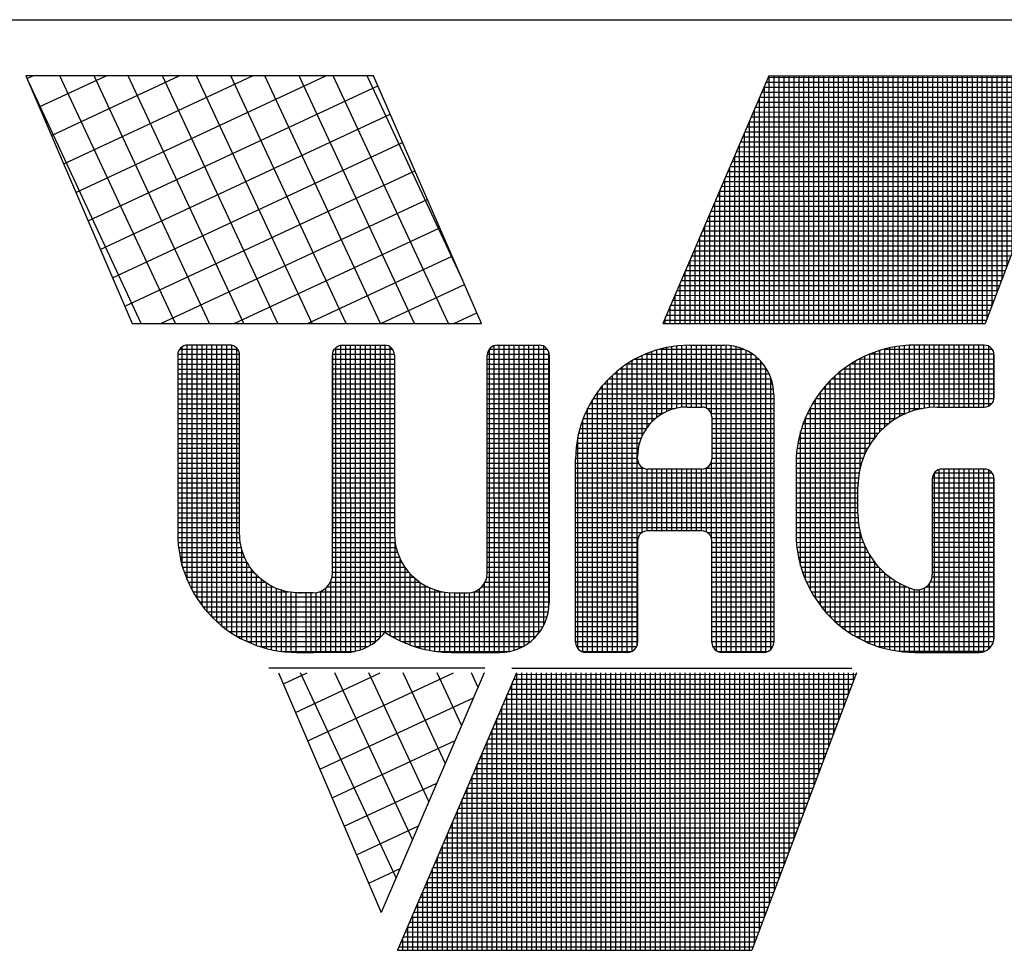
# Model space of a CAD drawing. Extents: x 66.4 to 82, y -1.4 to 18.8.
# Drawn here: x 74 to 75.1, y -0.3 to 0.8 of the extents above; entities that cross this region are included whole.
import ezdxf

# ---------------------------------------------------------------- set-up
doc = ezdxf.new("R2010")
doc.units = 0
doc.header["$LTSCALE"] = 0.6
doc.header["$MEASUREMENT"] = 0
doc.layers.get('0').update_dxf_attribs({"linetype": 'CONTINUOUS'})

# ---------------------------------------------------------------- blocks, each defined once
blk = doc.blocks.new('*X8')
at = {"color": 0}
for p, q in [((3.2305, 6.6785), (3.2419, 6.6838)), ((3.2551, 6.621), (3.3898, 6.6838)), ((3.2797, 6.5635), (3.5377, 6.6838)), ((3.5298, 6.1838), (3.2967, 6.6838)), ((3.3044, 6.5061), (3.6855, 6.6838)), ((3.329, 6.4486), (3.8334, 6.6838)), ((3.5988, 6.1838), (3.3656, 6.6838)), ((3.6678, 6.1838), (3.4346, 6.6838)), ((3.7367, 6.1838), (3.5036, 6.6838)), ((3.8057, 6.1838), (3.5725, 6.6838)), ((3.8746, 6.1838), (3.6415, 6.6838)), ((3.9436, 6.1838), (3.7104, 6.6838)), ((4.0126, 6.1838), (3.7794, 6.6838)), ((4.0815, 6.1838), (3.8484, 6.6838)), ((4.1098, 6.2711), (3.9173, 6.6838)), ((3.4609, 6.1838), (3.2337, 6.671)), ((3.3536, 6.3911), (3.9383, 6.6637)), ((3.3783, 6.3336), (3.9633, 6.6065)), ((3.4029, 6.2762), (3.9884, 6.5492)), ((3.4275, 6.2187), (4.0134, 6.4919)), ((3.5006, 6.1838), (4.0384, 6.4346)), ((3.6485, 6.1838), (4.0634, 6.3773)), ((3.7964, 6.1838), (4.0884, 6.32)), ((3.9443, 6.1838), (4.1134, 6.2627)), ((4.0922, 6.1838), (4.1385, 6.2054))]:
    blk.add_line(p, q, dxfattribs=at)
blk = doc.blocks.new('*X9')
at = {"color": 0}
for p, q in [((3.7478, 5.4715), (3.7956, 5.4938)), ((3.7724, 5.414), (3.9434, 5.4938)), ((3.9756, 5.08), (3.7826, 5.4938)), ((3.797, 5.3566), (4.0913, 5.4938)), ((4.0086, 5.1571), (3.8516, 5.4938)), ((4.0416, 5.2341), (3.9205, 5.4938)), ((4.0747, 5.3112), (3.9895, 5.4938)), ((4.1077, 5.3882), (4.0585, 5.4938)), ((4.1407, 5.4653), (4.1274, 5.4938)), ((3.8216, 5.2991), (4.1314, 5.4435)), ((3.8463, 5.2416), (4.0944, 5.3573)), ((3.8709, 5.1841), (4.0575, 5.2711)), ((3.8955, 5.1267), (4.0206, 5.185)), ((3.9202, 5.0692), (3.9836, 5.0988)), ((3.9448, 5.0117), (3.9467, 5.0126))]:
    blk.add_line(p, q, dxfattribs=at)
blk = doc.blocks.new('*X12')
at = {"color": 0}
for p, q in [((3.549, 5.7029), (3.5489, 6.1456)), ((3.559, 5.6747), (3.5589, 6.1488)), ((3.569, 5.654), (3.5689, 6.1488)), ((3.579, 5.6373), (3.5789, 6.1488)), ((3.589, 5.6232), (3.5889, 6.1488)), ((3.599, 5.6109), (3.5989, 6.1488)), ((3.609, 5.6001), (3.6089, 6.1488)), ((3.619, 5.5906), (3.6189, 6.1488)), ((3.629, 5.5821), (3.6289, 6.1488)), ((3.639, 5.5744), (3.6389, 6.1488)), ((3.649, 5.5675), (3.6489, 6.1484)), ((3.659, 5.5614), (3.6589, 6.1429)), ((3.859, 5.5288), (3.8589, 6.1437)), ((3.869, 5.5288), (3.8689, 6.1485)), ((3.879, 5.5288), (3.8789, 6.1488)), ((3.889, 5.5295), (3.8889, 6.1488)), ((3.899, 5.5312), (3.8989, 6.1488)), ((3.909, 5.534), (3.9089, 6.1488)), ((3.919, 5.5379), (3.9189, 6.1488)), ((3.929, 5.5432), (3.9289, 6.1488)), ((3.939, 5.5501), (3.9389, 6.1488)), ((3.949, 5.5591), (3.9489, 6.1488)), ((3.959, 5.5692), (3.9589, 6.1487)), ((3.969, 5.5629), (3.9689, 6.1451)), ((4.179, 5.5288), (4.1789, 6.1479)), ((4.189, 5.5288), (4.1889, 6.1488)), ((4.199, 5.5292), (4.1989, 6.1488)), ((4.209, 5.5307), (4.2089, 6.1488)), ((4.219, 5.5332), (4.2189, 6.1488)), ((4.229, 5.5368), (4.2289, 6.1488)), ((4.239, 5.5418), (4.2389, 6.1488)), ((4.249, 5.5482), (4.2489, 6.1488)), ((4.259, 5.5567), (4.2589, 6.1488)), ((4.269, 5.5678), (4.2689, 6.1488)), ((4.279, 5.5837), (4.2789, 6.1466)), ((3.5399, 6.1306), (3.6647, 6.1306)), ((3.5436, 6.1406), (3.6609, 6.1406)), ((3.8524, 6.1307), (3.9772, 6.1307)), ((3.8562, 6.1407), (3.9734, 6.1407)), ((4.1649, 6.1307), (4.2897, 6.1307)), ((4.1687, 6.1407), (4.2858, 6.1407)), ((4.169, 5.5288), (4.1689, 6.141)), ((4.289, 5.6165), (4.2889, 6.1346)), ((3.5398, 6.1206), (3.6648, 6.1206)), ((3.5398, 6.1106), (3.6648, 6.1106)), ((3.8523, 6.1207), (3.9773, 6.1207)), ((3.8523, 6.1107), (3.9773, 6.1107)), ((4.1648, 6.1207), (4.2898, 6.1207)), ((4.1648, 6.1107), (4.2898, 6.1107)), ((3.5398, 6.1006), (3.6648, 6.1006)), ((3.5398, 6.0906), (3.6648, 6.0906)), ((3.8523, 6.1007), (3.9773, 6.1007)), ((3.8523, 6.0907), (3.9773, 6.0907)), ((4.1648, 6.1007), (4.2898, 6.1007)), ((4.1648, 6.0907), (4.2898, 6.0907)), ((3.5398, 6.0806), (3.6648, 6.0806)), ((3.5398, 6.0706), (3.6648, 6.0706)), ((3.8523, 6.0807), (3.9773, 6.0807)), ((3.8523, 6.0707), (3.9773, 6.0707)), ((4.1648, 6.0807), (4.2898, 6.0807)), ((4.1648, 6.0707), (4.2898, 6.0707)), ((3.5398, 6.0606), (3.6648, 6.0606)), ((3.5398, 6.0506), (3.6648, 6.0506)), ((3.8523, 6.0607), (3.9773, 6.0607)), ((3.8523, 6.0507), (3.9773, 6.0507)), ((4.1648, 6.0607), (4.2898, 6.0607)), ((4.1648, 6.0507), (4.2898, 6.0507)), ((3.5398, 6.0406), (3.6648, 6.0406)), ((3.5398, 6.0306), (3.6648, 6.0306)), ((3.8523, 6.0407), (3.9773, 6.0407)), ((3.8523, 6.0307), (3.9773, 6.0307)), ((4.1648, 6.0407), (4.2898, 6.0407)), ((4.1648, 6.0307), (4.2898, 6.0307)), ((3.5398, 6.0206), (3.6648, 6.0206)), ((3.5398, 6.0106), (3.6648, 6.0106)), ((3.8523, 6.0207), (3.9773, 6.0207)), ((3.8523, 6.0107), (3.9773, 6.0107)), ((4.1648, 6.0207), (4.2898, 6.0207)), ((4.1648, 6.0107), (4.2898, 6.0107)), ((3.5398, 6.0006), (3.6648, 6.0006)), ((3.5398, 5.9906), (3.6648, 5.9906)), ((3.8523, 6.0007), (3.9773, 6.0007)), ((3.8523, 5.9907), (3.9773, 5.9907)), ((4.1648, 6.0007), (4.2898, 6.0007)), ((4.1648, 5.9907), (4.2898, 5.9907)), ((3.5398, 5.9806), (3.6648, 5.9806)), ((3.5398, 5.9706), (3.6648, 5.9706)), ((3.8523, 5.9807), (3.9773, 5.9807)), ((3.8523, 5.9707), (3.9773, 5.9707)), ((4.1648, 5.9807), (4.2898, 5.9807)), ((4.1648, 5.9707), (4.2898, 5.9707)), ((3.5398, 5.9606), (3.6648, 5.9606)), ((3.5398, 5.9506), (3.6648, 5.9506)), ((3.8523, 5.9607), (3.9773, 5.9607)), ((3.8523, 5.9507), (3.9773, 5.9507)), ((4.1648, 5.9607), (4.2898, 5.9607)), ((4.1648, 5.9507), (4.2898, 5.9507)), ((3.5398, 5.9406), (3.6648, 5.9406)), ((3.5398, 5.9306), (3.6648, 5.9306)), ((3.8523, 5.9407), (3.9773, 5.9407)), ((3.8523, 5.9307), (3.9773, 5.9307)), ((4.1648, 5.9407), (4.2898, 5.9407)), ((4.1648, 5.9307), (4.2898, 5.9307)), ((3.5398, 5.9206), (3.6648, 5.9206)), ((3.5398, 5.9106), (3.6648, 5.9106)), ((3.8523, 5.9207), (3.9773, 5.9207)), ((3.8523, 5.9107), (3.9773, 5.9107)), ((4.1648, 5.9207), (4.2898, 5.9207)), ((4.1648, 5.9107), (4.2898, 5.9107)), ((3.5398, 5.9006), (3.6648, 5.9006)), ((3.5398, 5.8906), (3.6648, 5.8906)), ((3.8523, 5.9007), (3.9773, 5.9007)), ((3.8523, 5.8907), (3.9773, 5.8907)), ((4.1648, 5.9007), (4.2898, 5.9007)), ((4.1648, 5.8907), (4.2898, 5.8907)), ((3.5398, 5.8806), (3.6648, 5.8806)), ((3.5398, 5.8706), (3.6648, 5.8706)), ((3.8523, 5.8807), (3.9773, 5.8807)), ((3.8523, 5.8707), (3.9773, 5.8707)), ((4.1648, 5.8807), (4.2898, 5.8807)), ((4.1648, 5.8707), (4.2898, 5.8707)), ((3.5398, 5.8606), (3.6648, 5.8606)), ((3.5398, 5.8506), (3.6648, 5.8506)), ((3.8523, 5.8607), (3.9773, 5.8607)), ((3.8523, 5.8507), (3.9773, 5.8507)), ((4.1648, 5.8607), (4.2898, 5.8607)), ((4.1648, 5.8507), (4.2898, 5.8507)), ((3.5398, 5.8406), (3.6648, 5.8406)), ((3.5398, 5.8306), (3.6648, 5.8306)), ((3.8523, 5.8407), (3.9773, 5.8407)), ((3.8523, 5.8307), (3.9773, 5.8307)), ((4.1648, 5.8407), (4.2898, 5.8407)), ((4.1648, 5.8307), (4.2898, 5.8307)), ((3.5398, 5.8206), (3.6648, 5.8206)), ((3.5398, 5.8106), (3.6648, 5.8106)), ((3.8523, 5.8207), (3.9773, 5.8207)), ((3.8523, 5.8107), (3.9773, 5.8107)), ((4.1648, 5.8207), (4.2898, 5.8207)), ((4.1648, 5.8107), (4.2898, 5.8107)), ((3.5398, 5.8006), (3.6648, 5.8006)), ((3.5398, 5.7906), (3.6648, 5.7906)), ((3.8523, 5.8007), (3.9773, 5.8007)), ((3.8523, 5.7907), (3.9773, 5.7907)), ((4.1648, 5.8007), (4.2898, 5.8007)), ((4.1648, 5.7907), (4.2898, 5.7907)), ((3.5398, 5.7806), (3.6648, 5.7806)), ((3.5398, 5.7706), (3.6648, 5.7706)), ((3.8523, 5.7807), (3.9773, 5.7807)), ((3.8523, 5.7707), (3.9773, 5.7707)), ((4.1648, 5.7807), (4.2898, 5.7807)), ((4.1648, 5.7707), (4.2898, 5.7707)), ((3.5399, 5.7606), (3.6651, 5.7606)), ((3.5405, 5.7506), (3.6662, 5.7506)), ((3.8523, 5.7607), (3.9776, 5.7607)), ((3.8523, 5.7507), (3.9787, 5.7507)), ((3.979, 5.5572), (3.979, 5.7486)), ((4.1648, 5.7607), (4.2898, 5.7607)), ((4.1648, 5.7507), (4.2898, 5.7507)), ((3.5414, 5.7406), (3.6681, 5.7406)), ((3.5428, 5.7306), (3.671, 5.7306)), ((3.669, 5.5559), (3.669, 5.7373)), ((3.8523, 5.7407), (3.9806, 5.7407)), ((3.8523, 5.7307), (3.9835, 5.7307)), ((4.1648, 5.7407), (4.2898, 5.7407)), ((4.1648, 5.7307), (4.2898, 5.7307)), ((3.5447, 5.7206), (3.6749, 5.7206)), ((3.5469, 5.7106), (3.6798, 5.7106)), ((3.679, 5.551), (3.679, 5.7121)), ((3.8523, 5.7207), (3.9873, 5.7207)), ((3.8523, 5.7107), (3.9923, 5.7107)), ((3.989, 5.5522), (3.989, 5.7171)), ((4.1648, 5.7207), (4.2898, 5.7207)), ((4.1648, 5.7107), (4.2898, 5.7107)), ((3.5497, 5.7006), (3.686, 5.7006)), ((3.5529, 5.6906), (3.6937, 5.6906)), ((3.689, 5.5466), (3.689, 5.6965)), ((3.699, 5.5428), (3.699, 5.6849)), ((3.8523, 5.7007), (3.9985, 5.7007)), ((3.8523, 5.6907), (4.0062, 5.6907)), ((3.999, 5.5477), (3.999, 5.6999)), ((4.009, 5.5437), (4.009, 5.6875)), ((4.1648, 5.7007), (4.2898, 5.7007)), ((4.1648, 5.6907), (4.2898, 5.6907)), ((3.5566, 5.6806), (3.7034, 5.6806)), ((3.5608, 5.6706), (3.7157, 5.6706)), ((3.709, 5.5395), (3.709, 5.6757)), ((3.719, 5.5366), (3.719, 5.6684)), ((3.8479, 5.6707), (4.0282, 5.6707)), ((3.849, 5.5288), (3.849, 5.673)), ((3.8514, 5.6807), (4.0158, 5.6807)), ((4.019, 5.5403), (4.019, 5.6778)), ((4.029, 5.5373), (4.029, 5.6701)), ((4.159, 5.5288), (4.159, 5.6681)), ((4.1605, 5.6707), (4.2898, 5.6707)), ((4.164, 5.6807), (4.2898, 5.6807)), ((3.5655, 5.6606), (3.7328, 5.6607)), ((3.5709, 5.6506), (3.7637, 5.6507)), ((3.729, 5.5342), (3.729, 5.6625)), ((3.739, 5.5323), (3.739, 5.6579)), ((3.749, 5.5308), (3.749, 5.6543)), ((3.759, 5.5297), (3.759, 5.6516)), ((3.769, 5.529), (3.769, 5.6498)), ((3.779, 5.5288), (3.779, 5.6489)), ((3.799, 5.5288), (3.799, 5.6488)), ((3.809, 5.5288), (3.809, 5.6488)), ((3.819, 5.5288), (3.819, 5.6494)), ((3.8244, 5.6507), (4.0759, 5.6507)), ((3.829, 5.5288), (3.829, 5.6525)), ((3.839, 5.5288), (3.839, 5.659)), ((3.8407, 5.6607), (4.0452, 5.6607)), ((4.039, 5.5348), (4.039, 5.6639)), ((4.049, 5.5327), (4.049, 5.6589)), ((4.059, 5.5311), (4.059, 5.6551)), ((4.069, 5.5299), (4.069, 5.6522)), ((4.079, 5.5292), (4.079, 5.6502)), ((4.089, 5.5288), (4.089, 5.6491)), ((4.099, 5.5288), (4.099, 5.6488)), ((4.109, 5.5288), (4.109, 5.6488)), ((4.119, 5.5288), (4.119, 5.6488)), ((4.129, 5.5288), (4.129, 5.649)), ((4.137, 5.6507), (4.2898, 5.6507)), ((4.139, 5.5288), (4.139, 5.6514)), ((4.149, 5.5288), (4.149, 5.657)), ((4.1533, 5.6607), (4.2898, 5.6607)), ((3.5769, 5.6406), (4.2898, 5.6407)), ((3.5835, 5.6306), (4.2898, 5.6307)), ((3.591, 5.6206), (4.2895, 5.6207)), ((3.5993, 5.6106), (4.2881, 5.6107)), ((3.6085, 5.6006), (4.2858, 5.6007)), ((3.619, 5.5906), (4.2823, 5.5907)), ((3.6308, 5.5806), (4.2775, 5.5807)), ((3.6444, 5.5706), (4.2712, 5.5707)), ((3.6603, 5.5606), (3.9505, 5.5607)), ((3.6797, 5.5506), (3.9397, 5.5507)), ((3.9728, 5.5607), (4.2631, 5.5607)), ((3.9922, 5.5507), (4.2523, 5.5507)), ((3.7053, 5.5406), (3.9246, 5.5407)), ((3.75, 5.5307), (3.8966, 5.5307)), ((4.0177, 5.5407), (4.2372, 5.5407)), ((4.0621, 5.5307), (4.2094, 5.5307))]:
    blk.add_line(p, q, dxfattribs=at)
blk = doc.blocks.new('*X13')
at = {"color": 0}
for p, q in [((4.499, 6.0151), (4.4989, 6.1442)), ((4.5089, 6.0189), (4.5089, 6.146)), ((4.5189, 6.0216), (4.5189, 6.1473)), ((4.5289, 6.0232), (4.5289, 6.1483)), ((4.5389, 6.0238), (4.5389, 6.1487)), ((4.5489, 6.0238), (4.5489, 6.1488)), ((4.5589, 6.0238), (4.5589, 6.1488)), ((4.5689, 6.0238), (4.5689, 6.1488)), ((4.5789, 6.0216), (4.5789, 6.1488)), ((4.589, 6.0095), (4.5889, 6.1488)), ((4.599, 5.5319), (4.5989, 6.1488)), ((4.609, 5.5288), (4.6089, 6.1488)), ((4.619, 5.5288), (4.6189, 6.1487)), ((4.629, 5.5288), (4.6289, 6.1478)), ((4.639, 5.5288), (4.6389, 6.1458)), ((4.649, 5.5288), (4.6489, 6.1428)), ((4.439, 5.5434), (4.4389, 6.123)), ((4.449, 5.9657), (4.4489, 6.1279)), ((4.4555, 6.1308), (4.672, 6.1308)), ((4.459, 5.9827), (4.4589, 6.1322)), ((4.469, 5.9944), (4.4689, 6.1359)), ((4.479, 6.0032), (4.4789, 6.1392)), ((4.4846, 6.1408), (4.6539, 6.1408)), ((4.489, 6.0099), (4.4889, 6.1419)), ((4.659, 5.5288), (4.6589, 6.1385)), ((4.669, 5.5288), (4.6689, 6.1329)), ((4.679, 5.5288), (4.6789, 6.1255)), ((4.409, 5.5288), (4.4089, 6.1044)), ((4.4181, 6.1108), (4.6932, 6.1108)), ((4.419, 5.5288), (4.4189, 6.1113)), ((4.429, 5.5311), (4.4289, 6.1175)), ((4.4348, 6.1208), (4.6842, 6.1208)), ((4.689, 5.5288), (4.6889, 6.1159)), ((4.699, 5.5293), (4.6989, 6.1028)), ((4.389, 5.5288), (4.3889, 6.088)), ((4.392, 6.0908), (4.7055, 6.0908)), ((4.399, 5.5288), (4.3989, 6.0966)), ((4.4041, 6.1008), (4.7002, 6.1008)), ((4.709, 5.5348), (4.7089, 6.0825)), ((4.369, 5.5288), (4.3689, 6.0671)), ((4.3721, 6.0708), (4.7123, 6.0708)), ((4.379, 5.5288), (4.3789, 6.0782)), ((4.3815, 6.0808), (4.7095, 6.0808)), ((4.3564, 6.0508), (4.7148, 6.0508)), ((4.359, 5.5288), (4.3589, 6.0543)), ((4.3638, 6.0608), (4.7141, 6.0608)), ((4.3439, 6.0308), (4.7148, 6.0308)), ((4.349, 5.5288), (4.3489, 6.0394)), ((4.3498, 6.0408), (4.7148, 6.0408)), ((4.334, 6.0108), (4.4904, 6.0108)), ((4.3386, 6.0208), (4.5154, 6.0208)), ((4.339, 5.5288), (4.3389, 6.0214)), ((4.5803, 6.0208), (4.7148, 6.0208)), ((4.5885, 6.0108), (4.7148, 6.0108)), ((4.3263, 5.9908), (4.4655, 5.9908)), ((4.329, 5.5296), (4.329, 5.9983)), ((4.3299, 6.0008), (4.476, 6.0008)), ((4.5898, 6.0008), (4.7148, 6.0008)), ((4.5898, 5.9908), (4.7148, 5.9908)), ((4.3207, 5.9708), (4.4515, 5.9708)), ((4.3233, 5.9808), (4.4576, 5.9808)), ((4.5898, 5.9808), (4.7148, 5.9808)), ((4.5898, 5.9708), (4.7148, 5.9708)), ((4.317, 5.9508), (4.4435, 5.9508)), ((4.3186, 5.9608), (4.4469, 5.9608)), ((4.319, 5.5365), (4.319, 5.9624)), ((4.5898, 5.9608), (4.7148, 5.9608)), ((4.5898, 5.9508), (4.7148, 5.9508)), ((4.3151, 5.9308), (4.44, 5.9308)), ((4.3158, 5.9408), (4.4412, 5.9408)), ((4.5898, 5.9408), (4.7148, 5.9408)), ((4.5898, 5.9308), (4.7148, 5.9308)), ((4.3148, 5.9208), (4.4398, 5.9208)), ((4.3148, 5.9108), (4.4415, 5.9108)), ((4.5881, 5.9108), (4.7148, 5.9108)), ((4.589, 5.7593), (4.589, 5.9132)), ((4.5898, 5.9208), (4.7148, 5.9208)), ((4.3148, 5.9008), (4.4511, 5.9008)), ((4.3148, 5.8908), (4.7148, 5.8908)), ((4.449, 5.7706), (4.449, 5.902)), ((4.459, 5.7738), (4.459, 5.8988)), ((4.469, 5.7738), (4.469, 5.8988)), ((4.479, 5.7738), (4.479, 5.8988)), ((4.489, 5.7738), (4.489, 5.8988)), ((4.499, 5.7738), (4.499, 5.8988)), ((4.509, 5.7738), (4.509, 5.8988)), ((4.519, 5.7738), (4.519, 5.8988)), ((4.529, 5.7738), (4.529, 5.8988)), ((4.539, 5.7738), (4.539, 5.8988)), ((4.549, 5.7738), (4.549, 5.8988)), ((4.559, 5.7738), (4.559, 5.8988)), ((4.569, 5.7738), (4.569, 5.8988)), ((4.5785, 5.9008), (4.7148, 5.9008)), ((4.579, 5.7715), (4.579, 5.901)), ((4.3148, 5.8808), (4.7148, 5.8808)), ((4.3148, 5.8708), (4.7148, 5.8708)), ((4.3148, 5.8608), (4.7148, 5.8608)), ((4.3148, 5.8508), (4.7148, 5.8508)), ((4.3148, 5.8408), (4.7148, 5.8408)), ((4.3148, 5.8308), (4.7148, 5.8308)), ((4.3148, 5.8208), (4.7148, 5.8208)), ((4.3148, 5.8108), (4.7148, 5.8108)), ((4.3148, 5.8008), (4.7148, 5.8008)), ((4.3148, 5.7908), (4.7148, 5.7908)), ((4.3148, 5.7808), (4.7148, 5.7808)), ((4.3148, 5.7708), (4.4492, 5.7708)), ((4.5803, 5.7708), (4.7148, 5.7708)), ((4.3148, 5.7608), (4.441, 5.7608)), ((4.3148, 5.7508), (4.4398, 5.7508)), ((4.5885, 5.7608), (4.7148, 5.7608)), ((4.5898, 5.7508), (4.7148, 5.7508)), ((4.3148, 5.7408), (4.4398, 5.7408)), ((4.3148, 5.7308), (4.4398, 5.7308)), ((4.5898, 5.7408), (4.7148, 5.7408)), ((4.5898, 5.7308), (4.7148, 5.7308)), ((4.3148, 5.7208), (4.4398, 5.7208)), ((4.3148, 5.7108), (4.4398, 5.7108)), ((4.5898, 5.7208), (4.7148, 5.7208)), ((4.5898, 5.7108), (4.7148, 5.7108)), ((4.3148, 5.7008), (4.4398, 5.7008)), ((4.3148, 5.6908), (4.4398, 5.6908)), ((4.5898, 5.7008), (4.7148, 5.7008)), ((4.5898, 5.6908), (4.7148, 5.6908)), ((4.3148, 5.6808), (4.4398, 5.6808)), ((4.3148, 5.6708), (4.4398, 5.6708)), ((4.5898, 5.6808), (4.7148, 5.6808)), ((4.5898, 5.6708), (4.7148, 5.6708)), ((4.3148, 5.6608), (4.4398, 5.6608)), ((4.3148, 5.6508), (4.4398, 5.6508)), ((4.5898, 5.6608), (4.7148, 5.6608)), ((4.5898, 5.6508), (4.7148, 5.6508)), ((4.3148, 5.6408), (4.4398, 5.6408)), ((4.3148, 5.6308), (4.4398, 5.6308)), ((4.5898, 5.6408), (4.7148, 5.6408)), ((4.5898, 5.6308), (4.7148, 5.6308)), ((4.3148, 5.6208), (4.4398, 5.6208)), ((4.3148, 5.6108), (4.4398, 5.6108)), ((4.5898, 5.6208), (4.7148, 5.6208)), ((4.5898, 5.6108), (4.7148, 5.6108)), ((4.3148, 5.6008), (4.4398, 5.6008)), ((4.3148, 5.5908), (4.4398, 5.5908)), ((4.5898, 5.6008), (4.7148, 5.6008)), ((4.5898, 5.5908), (4.7148, 5.5908)), ((4.3148, 5.5808), (4.4398, 5.5808)), ((4.3148, 5.5708), (4.4398, 5.5708)), ((4.5898, 5.5808), (4.7148, 5.5808)), ((4.5898, 5.5708), (4.7148, 5.5708)), ((4.3148, 5.5608), (4.4398, 5.5608)), ((4.3148, 5.5508), (4.4398, 5.5508)), ((4.5898, 5.5608), (4.7148, 5.5608)), ((4.5898, 5.5508), (4.7148, 5.5508)), ((4.3165, 5.5408), (4.4381, 5.5408)), ((4.3262, 5.5308), (4.4284, 5.5308)), ((4.5914, 5.5408), (4.7131, 5.5408)), ((4.6011, 5.5308), (4.7035, 5.5308))]:
    blk.add_line(p, q, dxfattribs=at)
blk = doc.blocks.new('*X14')
at = {"color": 0}
for p, q in [((4.929, 5.9919), (4.9289, 6.1433)), ((4.939, 5.9988), (4.9389, 6.1453)), ((4.949, 6.0047), (4.9489, 6.1468)), ((4.959, 6.0096), (4.9589, 6.1479)), ((4.969, 6.0137), (4.9689, 6.1486)), ((4.9789, 6.0171), (4.9789, 6.1488)), ((4.9889, 6.0197), (4.9889, 6.1488)), ((4.9989, 6.0217), (4.9989, 6.1488)), ((5.0089, 6.023), (5.0089, 6.1488)), ((5.0189, 6.0237), (5.0189, 6.1488)), ((5.0289, 6.0238), (5.0289, 6.1488)), ((5.0389, 6.0238), (5.0389, 6.1488)), ((5.0489, 6.0238), (5.0489, 6.1488)), ((5.0589, 6.0238), (5.0589, 6.1488)), ((5.0689, 6.0238), (5.0689, 6.1488)), ((5.0789, 6.0238), (5.0789, 6.1488)), ((5.0889, 6.0238), (5.0889, 6.1488)), ((5.0989, 6.0238), (5.0989, 6.1488)), ((5.1089, 6.0238), (5.1089, 6.1488)), ((5.1189, 6.0238), (5.1189, 6.1488)), ((5.1289, 6.026), (5.1289, 6.1466)), ((4.879, 5.9297), (4.8789, 6.1266)), ((4.8887, 6.1309), (5.1397, 6.1309)), ((4.889, 5.9484), (4.8889, 6.1309)), ((4.899, 5.9626), (4.8989, 6.1348)), ((4.909, 5.9742), (4.9089, 6.1381)), ((4.9186, 6.1409), (5.1357, 6.1409)), ((4.919, 5.9838), (4.9189, 6.141)), ((5.1389, 6.0381), (5.1389, 6.1346)), ((4.839, 5.5744), (4.8389, 6.1031)), ((4.849, 5.5675), (4.8489, 6.11)), ((4.8503, 6.1108), (5.1398, 6.1109)), ((4.859, 5.5614), (4.8589, 6.1162)), ((4.8674, 6.1208), (5.1398, 6.1209)), ((4.869, 5.9002), (4.8689, 6.1217)), ((4.819, 5.5906), (4.8189, 6.0869)), ((4.8234, 6.0908), (5.1398, 6.0909)), ((4.829, 5.5821), (4.8289, 6.0955)), ((4.8358, 6.1008), (5.1398, 6.1009)), ((4.799, 5.6109), (4.7989, 6.0666)), ((4.8027, 6.0708), (5.1398, 6.0709)), ((4.809, 5.6001), (4.8089, 6.0774)), ((4.8124, 6.0808), (5.1398, 6.0809)), ((4.7863, 6.0508), (5.1398, 6.0509)), ((4.789, 5.6232), (4.7889, 6.0543)), ((4.7941, 6.0608), (5.1398, 6.0609)), ((4.769, 5.654), (4.7689, 6.0235)), ((4.7731, 6.0308), (5.1351, 6.0309)), ((4.779, 5.6373), (4.7789, 6.0402)), ((4.7794, 6.0408), (5.1396, 6.0409)), ((4.759, 5.6747), (4.759, 6.0028)), ((4.7625, 6.0108), (4.9618, 6.0109)), ((4.7675, 6.0208), (4.9943, 6.0209)), ((4.7542, 5.9908), (4.9275, 5.9909)), ((4.7581, 6.0008), (4.9422, 6.0009)), ((4.7479, 5.9708), (4.9059, 5.9709)), ((4.749, 5.7029), (4.749, 5.9745)), ((4.7508, 5.9808), (4.9157, 5.9809)), ((4.7435, 5.9508), (4.8905, 5.9509)), ((4.7455, 5.9608), (4.8976, 5.9609)), ((4.7408, 5.9308), (4.8795, 5.9309)), ((4.7419, 5.9408), (4.8846, 5.9409)), ((4.7398, 5.9108), (4.8719, 5.9109)), ((4.7401, 5.9208), (4.8753, 5.9209)), ((4.7398, 5.9008), (4.8691, 5.9008)), ((4.7398, 5.8908), (4.8671, 5.8908)), ((5.0188, 5.8909), (5.1357, 5.8909)), ((5.019, 5.5288), (5.019, 5.8911)), ((5.029, 5.5288), (5.029, 5.8979)), ((5.039, 5.5288), (5.039, 5.8988)), ((5.049, 5.5288), (5.049, 5.8988)), ((5.059, 5.5288), (5.059, 5.8988)), ((5.069, 5.5288), (5.069, 5.8988)), ((5.079, 5.5288), (5.079, 5.8988)), ((5.089, 5.5288), (5.089, 5.8988)), ((5.099, 5.5288), (5.099, 5.8988)), ((5.109, 5.5288), (5.109, 5.8988)), ((5.119, 5.5303), (5.119, 5.8988)), ((5.129, 5.5358), (5.129, 5.8966)), ((5.139, 5.5521), (5.139, 5.8844)), ((4.7398, 5.8808), (4.8657, 5.8808)), ((4.7398, 5.8708), (4.8649, 5.8708)), ((5.0148, 5.8709), (5.1398, 5.8709)), ((5.0149, 5.8809), (5.1397, 5.8809)), ((4.7398, 5.8608), (4.8648, 5.8608)), ((4.7398, 5.8508), (4.8648, 5.8508)), ((5.0148, 5.8609), (5.1398, 5.8609)), ((5.0148, 5.8509), (5.1398, 5.8509)), ((4.7398, 5.8408), (4.8648, 5.8408)), ((4.7398, 5.8308), (4.8648, 5.8308)), ((5.0148, 5.8409), (5.1398, 5.8409)), ((5.0148, 5.8309), (5.1398, 5.8309)), ((4.7398, 5.8208), (4.8648, 5.8208)), ((4.7398, 5.8108), (4.8648, 5.8108)), ((5.0148, 5.8209), (5.1398, 5.8209)), ((5.0148, 5.8109), (5.1398, 5.8109)), ((4.7398, 5.8008), (4.865, 5.8008)), ((4.7398, 5.7908), (4.8658, 5.7908)), ((5.0148, 5.8009), (5.1398, 5.8009)), ((5.0148, 5.7909), (5.1398, 5.7909)), ((4.7398, 5.7808), (4.8672, 5.7808)), ((4.7398, 5.7708), (4.8693, 5.7708)), ((4.869, 5.5559), (4.869, 5.7723)), ((5.0148, 5.7809), (5.1398, 5.7809)), ((5.0148, 5.7709), (5.1398, 5.7709)), ((4.7399, 5.7608), (4.8721, 5.7609)), ((4.7405, 5.7508), (4.8756, 5.7509)), ((5.0148, 5.7609), (5.1398, 5.7609)), ((5.0148, 5.7509), (5.1398, 5.7509)), ((4.7414, 5.7408), (4.8799, 5.7409)), ((4.7428, 5.7308), (4.885, 5.7309)), ((4.879, 5.551), (4.879, 5.7429)), ((5.0148, 5.7409), (5.1398, 5.7409)), ((5.0148, 5.7309), (5.1398, 5.7309)), ((4.7446, 5.7208), (4.8911, 5.7209)), ((4.7469, 5.7108), (4.8983, 5.7109)), ((4.889, 5.5466), (4.889, 5.7242)), ((4.899, 5.5428), (4.899, 5.7099)), ((5.0148, 5.7209), (5.1398, 5.7209)), ((5.0148, 5.7109), (5.1398, 5.7109)), ((4.7496, 5.7008), (4.9067, 5.7009)), ((4.7528, 5.6908), (4.9167, 5.6909)), ((4.909, 5.5395), (4.909, 5.6984)), ((4.919, 5.5366), (4.919, 5.6887)), ((5.0148, 5.7009), (5.1398, 5.7009)), ((5.0148, 5.6909), (5.1398, 5.6909)), ((4.7565, 5.6808), (4.9287, 5.6809)), ((4.7607, 5.6708), (4.9437, 5.6709)), ((4.929, 5.5342), (4.929, 5.6806)), ((4.939, 5.5323), (4.939, 5.6737)), ((4.949, 5.5308), (4.949, 5.6679)), ((5.009, 5.5288), (5.009, 5.6674)), ((5.0112, 5.6709), (5.1398, 5.6709)), ((5.0145, 5.6809), (5.1398, 5.6809)), ((4.7654, 5.6608), (4.9638, 5.6609)), ((4.7708, 5.6508), (5.1398, 5.6509)), ((4.959, 5.5297), (4.959, 5.6629)), ((4.969, 5.529), (4.969, 5.6588)), ((4.979, 5.5288), (4.979, 5.6557)), ((4.989, 5.5288), (4.989, 5.6554)), ((4.999, 5.5288), (4.999, 5.6587)), ((5.0025, 5.6609), (5.1398, 5.6609)), ((4.7767, 5.6408), (5.1398, 5.6409)), ((4.7834, 5.6308), (5.1398, 5.6309)), ((4.7908, 5.6208), (5.1398, 5.6209)), ((4.7991, 5.6108), (5.1398, 5.6109)), ((4.8083, 5.6008), (5.1398, 5.6009)), ((4.8187, 5.5908), (5.1398, 5.5909)), ((4.8305, 5.5808), (5.1398, 5.5809)), ((4.8441, 5.5708), (5.1398, 5.5709)), ((4.86, 5.5608), (5.1398, 5.5609)), ((4.8793, 5.5509), (5.1387, 5.5509)), ((4.9047, 5.5409), (5.1339, 5.5409)), ((4.9484, 5.5309), (5.1208, 5.5309))]:
    blk.add_line(p, q, dxfattribs=at)
blk = doc.blocks.new('*X18')
at = {"color": 0}
for p, q in [((4.7269, 6.6808), (5.3521, 6.6809)), ((4.7289, 6.1838), (4.7288, 6.6838)), ((4.7389, 6.1838), (4.7388, 6.6838)), ((4.7489, 6.1838), (4.7488, 6.6838)), ((4.7589, 6.1838), (4.7588, 6.6838)), ((4.7689, 6.1838), (4.7688, 6.6838)), ((4.7789, 6.1838), (4.7788, 6.6838)), ((4.7889, 6.1838), (4.7888, 6.6838)), ((4.7989, 6.1838), (4.7988, 6.6838)), ((4.8089, 6.1838), (4.8088, 6.6838)), ((4.8189, 6.1838), (4.8188, 6.6838)), ((4.8289, 6.1838), (4.8288, 6.6838)), ((4.8389, 6.1838), (4.8388, 6.6838)), ((4.8489, 6.1838), (4.8488, 6.6838)), ((4.8589, 6.1838), (4.8588, 6.6838)), ((4.8689, 6.1838), (4.8688, 6.6838)), ((4.8789, 6.1838), (4.8788, 6.6838)), ((4.8889, 6.1838), (4.8888, 6.6838)), ((4.8989, 6.1838), (4.8988, 6.6838)), ((4.9089, 6.1838), (4.9088, 6.6838)), ((4.9189, 6.1838), (4.9188, 6.6838)), ((4.9289, 6.1838), (4.9288, 6.6838)), ((4.9389, 6.1838), (4.9388, 6.6838)), ((4.9489, 6.1838), (4.9488, 6.6838)), ((4.9589, 6.1838), (4.9588, 6.6838)), ((4.9689, 6.1838), (4.9688, 6.6838)), ((4.9789, 6.1838), (4.9788, 6.6838)), ((4.9889, 6.1838), (4.9888, 6.6838)), ((4.9989, 6.1838), (4.9988, 6.6838)), ((5.0089, 6.1838), (5.0088, 6.6838)), ((5.0189, 6.1838), (5.0188, 6.6838)), ((5.0289, 6.1838), (5.0288, 6.6838)), ((5.0389, 6.1838), (5.0388, 6.6838)), ((5.0489, 6.1838), (5.0488, 6.6838)), ((5.0589, 6.1838), (5.0588, 6.6838)), ((5.0689, 6.1838), (5.0688, 6.6838)), ((5.0789, 6.1838), (5.0788, 6.6838)), ((5.0889, 6.1838), (5.0888, 6.6838)), ((5.0989, 6.1838), (5.0988, 6.6838)), ((5.1089, 6.1838), (5.1088, 6.6838)), ((5.1189, 6.1838), (5.1188, 6.6838)), ((5.1289, 6.1838), (5.1288, 6.6838)), ((5.1389, 6.1838), (5.1388, 6.6838)), ((5.1489, 6.1838), (5.1488, 6.6838)), ((5.1589, 6.1838), (5.1588, 6.6838)), ((5.1689, 6.1948), (5.1688, 6.6838)), ((5.1789, 6.2213), (5.1788, 6.6838)), ((5.1889, 6.2478), (5.1888, 6.6838)), ((5.1989, 6.2744), (5.1988, 6.6838)), ((5.2089, 6.3009), (5.2088, 6.6838)), ((5.2189, 6.3274), (5.2188, 6.6838)), ((5.2289, 6.3539), (5.2288, 6.6838)), ((5.2389, 6.3805), (5.2388, 6.6838)), ((5.2489, 6.407), (5.2488, 6.6838)), ((5.2589, 6.4335), (5.2588, 6.6838)), ((5.2689, 6.46), (5.2688, 6.6838)), ((5.2789, 6.4866), (5.2788, 6.6838)), ((5.2889, 6.5131), (5.2888, 6.6838)), ((5.2989, 6.5396), (5.2988, 6.6838)), ((5.3089, 6.5661), (5.3088, 6.6838)), ((5.3188, 6.5926), (5.3188, 6.6838)), ((5.3288, 6.6192), (5.3288, 6.6838)), ((5.3388, 6.6457), (5.3388, 6.6838)), ((5.3488, 6.6722), (5.3488, 6.6838)), ((4.7184, 6.6608), (5.3446, 6.6609)), ((4.7189, 6.1838), (4.7188, 6.662)), ((4.7226, 6.6708), (5.3484, 6.6709)), ((4.7098, 6.6408), (5.337, 6.6409)), ((4.7141, 6.6508), (5.3408, 6.6509)), ((4.7012, 6.6208), (5.3295, 6.6209)), ((4.7055, 6.6308), (5.3333, 6.6309)), ((4.7089, 6.1838), (4.7088, 6.6386)), ((4.6926, 6.6008), (5.322, 6.6009)), ((4.6969, 6.6108), (5.3257, 6.6109)), ((4.6989, 6.1838), (4.6988, 6.6153)), ((4.6841, 6.5808), (5.3144, 6.5809)), ((4.6884, 6.5908), (5.3182, 6.5909)), ((4.6889, 6.1838), (4.6888, 6.592)), ((4.6755, 6.5608), (5.3069, 6.5609)), ((4.6789, 6.1838), (4.6789, 6.5687)), ((4.6798, 6.5708), (5.3107, 6.5709)), ((4.6669, 6.5408), (5.2994, 6.5409)), ((4.6689, 6.1838), (4.6689, 6.5453)), ((4.6712, 6.5508), (5.3031, 6.5509)), ((4.6583, 6.5208), (5.2918, 6.5209)), ((4.6589, 6.1838), (4.6589, 6.522)), ((4.6626, 6.5308), (5.2956, 6.5309)), ((4.6498, 6.5008), (5.2843, 6.5009)), ((4.6541, 6.5108), (5.2881, 6.5109)), ((4.6412, 6.4808), (5.2767, 6.4809)), ((4.6455, 6.4908), (5.2805, 6.4909)), ((4.6489, 6.1838), (4.6489, 6.4987)), ((4.6326, 6.4608), (5.2692, 6.4609)), ((4.6369, 6.4708), (5.273, 6.4709)), ((4.6389, 6.1838), (4.6389, 6.4754)), ((4.6241, 6.4408), (5.2617, 6.4409)), ((4.6283, 6.4508), (5.2654, 6.4509)), ((4.6289, 6.1838), (4.6289, 6.452)), ((4.6155, 6.4208), (5.2541, 6.4209)), ((4.6189, 6.1838), (4.6189, 6.4287)), ((4.6198, 6.4308), (5.2579, 6.4309)), ((4.6069, 6.4008), (5.2466, 6.4009)), ((4.6089, 6.1838), (4.6089, 6.4054)), ((4.6112, 6.4108), (5.2504, 6.4109)), ((4.5983, 6.3808), (5.2391, 6.3809)), ((4.5989, 6.1838), (4.5989, 6.3821)), ((4.6026, 6.3908), (5.2428, 6.3909)), ((4.5898, 6.3608), (5.2315, 6.3609)), ((4.5941, 6.3708), (5.2353, 6.3709)), ((4.5812, 6.3408), (5.224, 6.3409)), ((4.5855, 6.3508), (5.2278, 6.3509)), ((4.5889, 6.1838), (4.5889, 6.3587)), ((4.5726, 6.3208), (5.2164, 6.3209)), ((4.5769, 6.3308), (5.2202, 6.3309)), ((4.5789, 6.1838), (4.5789, 6.3354)), ((4.5683, 6.3108), (5.2127, 6.3109)), ((4.5689, 6.1838), (4.5689, 6.3121)), ((4.5589, 6.1838), (4.5589, 6.2888)), ((4.5598, 6.2908), (5.2051, 6.2909)), ((4.5641, 6.3008), (5.2089, 6.3009)), ((4.5489, 6.1838), (4.5489, 6.2654)), ((4.5512, 6.2708), (5.1976, 6.2709)), ((4.5555, 6.2808), (5.2014, 6.2809)), ((4.5389, 6.1838), (4.5389, 6.2421)), ((4.5426, 6.2508), (5.1901, 6.2509)), ((4.5469, 6.2608), (5.1938, 6.2609)), ((4.5341, 6.2308), (5.1825, 6.2309)), ((4.5383, 6.2408), (5.1863, 6.2409)), ((4.5255, 6.2108), (5.175, 6.2109)), ((4.5289, 6.1838), (4.5289, 6.2188)), ((4.5298, 6.2208), (5.1788, 6.2209)), ((4.5169, 6.1908), (5.1675, 6.1909)), ((4.5189, 6.1838), (4.5189, 6.1955)), ((4.5212, 6.2008), (5.1712, 6.2009))]:
    blk.add_line(p, q, dxfattribs=at)
blk = doc.blocks.new('*X19')
at = {"color": 0}
for p, q in [((4.2169, 5.4907), (4.9037, 5.4909)), ((4.2191, 4.9338), (4.219, 5.4938)), ((4.2291, 4.9338), (4.229, 5.4938)), ((4.2391, 4.9338), (4.239, 5.4938)), ((4.2491, 4.9338), (4.249, 5.4938)), ((4.2591, 4.9338), (4.259, 5.4938)), ((4.2691, 4.9338), (4.269, 5.4938)), ((4.2791, 4.9338), (4.279, 5.4938)), ((4.2891, 4.9338), (4.289, 5.4938)), ((4.2991, 4.9338), (4.299, 5.4938)), ((4.3091, 4.9338), (4.309, 5.4938)), ((4.3191, 4.9338), (4.319, 5.4938)), ((4.3291, 4.9338), (4.329, 5.4938)), ((4.3391, 4.9338), (4.339, 5.4938)), ((4.3491, 4.9338), (4.349, 5.4938)), ((4.3591, 4.9338), (4.359, 5.4938)), ((4.3691, 4.9338), (4.369, 5.4938)), ((4.3791, 4.9338), (4.379, 5.4938)), ((4.3891, 4.9338), (4.389, 5.4938)), ((4.3991, 4.9338), (4.399, 5.4938)), ((4.4091, 4.9338), (4.409, 5.4938)), ((4.4191, 4.9338), (4.419, 5.4938)), ((4.4291, 4.9338), (4.429, 5.4938)), ((4.4391, 4.9338), (4.439, 5.4938)), ((4.4491, 4.9338), (4.449, 5.4938)), ((4.4591, 4.9338), (4.459, 5.4938)), ((4.4691, 4.9338), (4.469, 5.4938)), ((4.4791, 4.9338), (4.479, 5.4938)), ((4.4891, 4.9338), (4.489, 5.4938)), ((4.4991, 4.9338), (4.499, 5.4938)), ((4.5091, 4.9338), (4.509, 5.4938)), ((4.5191, 4.9338), (4.519, 5.4938)), ((4.5291, 4.9338), (4.529, 5.4938)), ((4.5391, 4.9338), (4.539, 5.4938)), ((4.5491, 4.9338), (4.549, 5.4938)), ((4.5591, 4.9338), (4.559, 5.4938)), ((4.5691, 4.9338), (4.569, 5.4938)), ((4.5791, 4.9338), (4.579, 5.4938)), ((4.5891, 4.9338), (4.589, 5.4938)), ((4.5991, 4.9338), (4.599, 5.4938)), ((4.6091, 4.9338), (4.609, 5.4938)), ((4.6191, 4.9338), (4.619, 5.4938)), ((4.6291, 4.9338), (4.629, 5.4938)), ((4.6391, 4.9338), (4.639, 5.4938)), ((4.6491, 4.9338), (4.649, 5.4938)), ((4.6591, 4.9338), (4.659, 5.4938)), ((4.6691, 4.9338), (4.669, 5.4938)), ((4.6791, 4.9338), (4.679, 5.4938)), ((4.6891, 4.9338), (4.689, 5.4938)), ((4.6991, 4.9481), (4.699, 5.4938)), ((4.7091, 4.9747), (4.709, 5.4938)), ((4.7191, 5.0012), (4.719, 5.4938)), ((4.7291, 5.0277), (4.729, 5.4938)), ((4.7391, 5.0542), (4.739, 5.4938)), ((4.7491, 5.0808), (4.749, 5.4938)), ((4.7591, 5.1073), (4.759, 5.4938)), ((4.7691, 5.1338), (4.769, 5.4938)), ((4.7791, 5.1603), (4.779, 5.4938)), ((4.7891, 5.1869), (4.789, 5.4938)), ((4.7991, 5.2134), (4.799, 5.4938)), ((4.8091, 5.2399), (4.809, 5.4938)), ((4.8191, 5.2664), (4.819, 5.4938)), ((4.8291, 5.293), (4.829, 5.4938)), ((4.8391, 5.3195), (4.839, 5.4938)), ((4.8491, 5.346), (4.849, 5.4938)), ((4.8591, 5.3725), (4.859, 5.4938)), ((4.8691, 5.3991), (4.869, 5.4938)), ((4.8791, 5.4256), (4.879, 5.4938)), ((4.889, 5.4521), (4.889, 5.4938)), ((4.899, 5.4786), (4.899, 5.4938)), ((4.2083, 5.4707), (4.8961, 5.4709)), ((4.2091, 4.9338), (4.209, 5.4724)), ((4.2126, 5.4807), (4.8999, 5.4809)), ((4.1991, 4.9338), (4.199, 5.4491)), ((4.1997, 5.4507), (4.8886, 5.4509)), ((4.204, 5.4607), (4.8923, 5.4609)), ((4.1912, 5.4307), (4.881, 5.4309)), ((4.1955, 5.4407), (4.8848, 5.4409)), ((4.1826, 5.4107), (4.8735, 5.4109)), ((4.1869, 5.4207), (4.8773, 5.4209)), ((4.1891, 4.9338), (4.1891, 5.4258)), ((4.174, 5.3907), (4.866, 5.3908)), ((4.1783, 5.4007), (4.8697, 5.4009)), ((4.1791, 4.9338), (4.1791, 5.4025)), ((4.1655, 5.3707), (4.8584, 5.3708)), ((4.1691, 4.9338), (4.1691, 5.3791)), ((4.1697, 5.3807), (4.8622, 5.3808)), ((4.1569, 5.3507), (4.8509, 5.3508)), ((4.1591, 4.9338), (4.1591, 5.3558)), ((4.1612, 5.3607), (4.8547, 5.3608)), ((4.1483, 5.3307), (4.8434, 5.3308)), ((4.1491, 4.9338), (4.1491, 5.3325)), ((4.1526, 5.3407), (4.8471, 5.3408)), ((4.1391, 4.9338), (4.1391, 5.3092)), ((4.1397, 5.3107), (4.8358, 5.3108)), ((4.144, 5.3207), (4.8396, 5.3208)), ((4.1312, 5.2907), (4.8283, 5.2908)), ((4.1355, 5.3007), (4.832, 5.3008)), ((4.1226, 5.2707), (4.8207, 5.2708)), ((4.1269, 5.2807), (4.8245, 5.2808)), ((4.1291, 4.9338), (4.1291, 5.2858)), ((4.114, 5.2507), (4.8132, 5.2508)), ((4.1183, 5.2607), (4.817, 5.2608)), ((4.1191, 4.9338), (4.1191, 5.2625)), ((4.1054, 5.2307), (4.8057, 5.2308)), ((4.1091, 4.9338), (4.1091, 5.2392)), ((4.1097, 5.2407), (4.8094, 5.2408)), ((4.0969, 5.2107), (4.7981, 5.2108)), ((4.0991, 4.9338), (4.0991, 5.2159)), ((4.1012, 5.2207), (4.8019, 5.2208)), ((4.0883, 5.1907), (4.7906, 5.1908)), ((4.0891, 4.9338), (4.0891, 5.1926)), ((4.0926, 5.2007), (4.7944, 5.2008)), ((4.0791, 4.9338), (4.0791, 5.1692)), ((4.0797, 5.1707), (4.7831, 5.1708)), ((4.084, 5.1807), (4.7868, 5.1808)), ((4.0712, 5.1507), (4.7755, 5.1508)), ((4.0754, 5.1607), (4.7793, 5.1608)), ((4.0626, 5.1307), (4.768, 5.1308)), ((4.0669, 5.1407), (4.7717, 5.1408)), ((4.0691, 4.9338), (4.0691, 5.1459)), ((4.054, 5.1107), (4.7604, 5.1108)), ((4.0583, 5.1207), (4.7642, 5.1208)), ((4.0591, 4.9338), (4.0591, 5.1226)), ((4.0454, 5.0907), (4.7529, 5.0908)), ((4.0491, 4.9338), (4.0491, 5.0993)), ((4.0497, 5.1007), (4.7567, 5.1008)), ((4.0369, 5.0707), (4.7454, 5.0708)), ((4.0391, 4.9338), (4.0391, 5.0759)), ((4.0412, 5.0807), (4.7491, 5.0808)), ((4.0283, 5.0507), (4.7378, 5.0508)), ((4.0291, 4.9338), (4.0291, 5.0526)), ((4.0326, 5.0607), (4.7416, 5.0608)), ((4.0191, 4.9338), (4.0191, 5.0293)), ((4.0197, 5.0307), (4.7303, 5.0308)), ((4.024, 5.0407), (4.7341, 5.0408)), ((4.0112, 5.0107), (4.7228, 5.0108)), ((4.0154, 5.0207), (4.7265, 5.0208)), ((4.0026, 4.9907), (4.7152, 4.9908)), ((4.0069, 5.0007), (4.719, 5.0008)), ((4.0091, 4.9338), (4.0091, 5.006)), ((3.994, 4.9707), (4.7077, 4.9708)), ((3.9983, 4.9807), (4.7115, 4.9808)), ((3.9991, 4.9338), (3.9991, 4.9826)), ((3.9854, 4.9507), (4.7001, 4.9508)), ((3.9891, 4.9338), (3.9891, 4.9593)), ((3.9897, 4.9607), (4.7039, 4.9608)), ((3.9791, 4.9338), (3.9791, 4.936)), ((3.9812, 4.9407), (4.6964, 4.9408))]:
    blk.add_line(p, q, dxfattribs=at)
blk = doc.blocks.new('BAVWM')
for p, q in [((5.12279, 1.66614), (9.38302, 1.66614)), ((5.36938, 1.63048), (5.43681, 1.47314)), ((5.59009, 1.63048), (5.36938, 1.63048)), ((5.65879, 1.47314), (5.59009, 1.63048)), ((5.8414, 1.63048), (5.77397, 1.47314)), ((5.8414, 1.63048), (6.03808, 1.63048)), ((6.03808, 1.63048), (5.97879, 1.47314)), ((5.43681, 1.47314), (5.65879, 1.47314)), ((5.77397, 1.47314), (5.97879, 1.47314)), ((5.66875, 1.45948), (5.6955, 1.45948)), ((5.79095, 1.45948), (5.81298, 1.45948)), ((5.97817, 1.45948), (5.93411, 1.45948)), ((5.56412, 1.45319), (5.56412, 1.3399)), ((5.60345, 1.45319), (5.60345, 1.3399)), ((5.66245, 1.32303), (5.66245, 1.45319)), ((5.70179, 1.45319), (5.70179, 1.3399)), ((5.98446, 1.42644), (5.98446, 1.45319)), ((5.84445, 1.42801), (5.84445, 1.27067)), ((5.78938, 1.42015), (5.79882, 1.42015)), ((5.94827, 1.42015), (5.97817, 1.42015)), ((5.80511, 1.41385), (5.80511, 1.3871)), ((5.75791, 1.3871), (5.75791, 1.38868)), ((5.71857, 1.27067), (5.71857, 1.3871)), ((5.85859, 1.38396), (5.85859, 1.3399)), ((5.79882, 1.38081), (5.7642, 1.38081)), ((5.97817, 1.38081), (5.95142, 1.38081)), ((5.94513, 1.37452), (5.94513, 1.31357)), ((5.98446, 1.27382), (5.98446, 1.37452)), ((5.89792, 1.35249), (5.89792, 1.3698)), ((5.60345, 1.3399), (5.60345, 1.3399)), ((5.70179, 1.3399), (5.70179, 1.29585)), ((5.79882, 1.34148), (5.7642, 1.34148)), ((5.75791, 1.33518), (5.75791, 1.27067)), ((5.80511, 1.27067), (5.80511, 1.33518)), ((5.56412, 1.31473), (5.56412, 1.32303)), ((5.66245, 1.31473), (5.66245, 1.32303)), ((5.55153, 1.30214), (5.54445, 1.30214)), ((5.64121, 1.30214), (5.64987, 1.30214)), ((5.57198, 1.26438), (5.5413, 1.26438)), ((5.5413, 1.26438), (5.54445, 1.26438)), ((5.63965, 1.26438), (5.67032, 1.26438)), ((5.75162, 1.26438), (5.72487, 1.26438)), ((5.83815, 1.26438), (5.81141, 1.26438)), ((5.93411, 1.26438), (5.97502, 1.26438)), ((5.66083, 1.25435), (5.52375, 1.25435)), ((5.6574, 1.25435), (5.5269, 1.25435)), ((5.52987, 1.25138), (5.59512, 1.09913)), ((5.66037, 1.25138), (5.59512, 1.09913)), ((5.68092, 1.25138), (5.60539, 1.07516)), ((5.67794, 1.25435), (5.89399, 1.25435)), ((5.89697, 1.25138), (5.83056, 1.07516)), ((5.60539, 1.07516), (5.83056, 1.07516))]:
    blk.add_line(p, q)
for points in [[(5.54287, 1.30214), (5.54445, 1.30214), (5.54287, 1.30214, -0.414214), (5.50511, 1.3399), (5.50511, 1.45319, 0.414214), (5.49882, 1.45948), (5.47207, 1.45948, 0.414214), (5.46578, 1.45319), (5.46578, 1.3399, 0.414214), (5.5413, 1.26438), (5.55232, 1.26438)], [(5.56412, 1.32303), (5.56412, 1.45319, -0.414214), (5.57041, 1.45948), (5.59716, 1.45948)]]:
    blk.add_lwpolyline(points, format="xyb")
for centre, radius, start, end in [((5.59716, 1.45319), 0.00629, 0, 90), ((5.66875, 1.45319), 0.00629, 90, 180), ((5.6955, 1.45319), 0.00629, 0, 90), ((5.79095, 1.3871), 0.07238, 90, 180), ((5.81298, 1.42801), 0.03147, 0, 90), ((5.93411, 1.38396), 0.07552, 90, 180), ((5.97817, 1.45319), 0.00629, 0, 90), ((5.97817, 1.42644), 0.00629, 270, 0), ((5.78938, 1.38868), 0.03147, 90, 180), ((5.79882, 1.41385), 0.00629, 0, 90), ((5.94827, 1.3698), 0.05035, 90, 180), ((5.7642, 1.3871), 0.00629, 180, 270), ((5.79882, 1.3871), 0.00629, 270, 0), ((5.95142, 1.37452), 0.00629, 90, 180), ((5.97817, 1.37452), 0.00629, 0, 90), ((5.94827, 1.35249), 0.05035, 180, 252.07979), ((5.64121, 1.3399), 0.03776, 180, 270), ((5.7642, 1.33518), 0.00629, 90, 180), ((5.79882, 1.33518), 0.00629, 0, 90), ((5.93411, 1.3399), 0.07552, 180, 270), ((5.55153, 1.31473), 0.01259, 270, 360), ((5.64987, 1.31473), 0.01259, 270, 0), ((5.93569, 1.31357), 0.00944, 252.07979, 0), ((5.67032, 1.29585), 0.03147, 270, 0), ((5.57198, 1.29585), 0.03147, 270, 323.88839), ((5.63965, 1.3399), 0.07552, 235.98591, 270), ((5.72487, 1.27067), 0.00629, 180, 270), ((5.75162, 1.27067), 0.00629, 270, 0), ((5.81141, 1.27067), 0.00629, 180, 270), ((5.83815, 1.27067), 0.00629, 270, 0), ((5.97502, 1.27382), 0.00944, 270, 0)]:
    blk.add_arc(centre, radius, start, end)
at = {"xscale": 0.3146834454631564, "yscale": 0.3146834454631564, "zscale": 0.3146834454631564}
for name, p in [('*X8', (4.35352, -0.4728)), ('*X18', (4.35352, -0.4728)), ('*X12', (4.35187, -0.47544)), ('*X13', (4.36078, -0.47544)), ('*X14', (4.36706, -0.47544)), ('*X9', (4.35352, -0.47742)), ('*X19', (4.35352, -0.47742))]:
    blk.add_blockref(name, p, dxfattribs=at)

msp = doc.modelspace()

# ---------------------------------------------------------------- block references
at = {"xscale": 1.87, "yscale": 1.87, "zscale": 1.87}
msp.add_blockref('BAVWM', (63.9189, -2.3046), dxfattribs=at)

doc.saveas('drawing.dxf')
